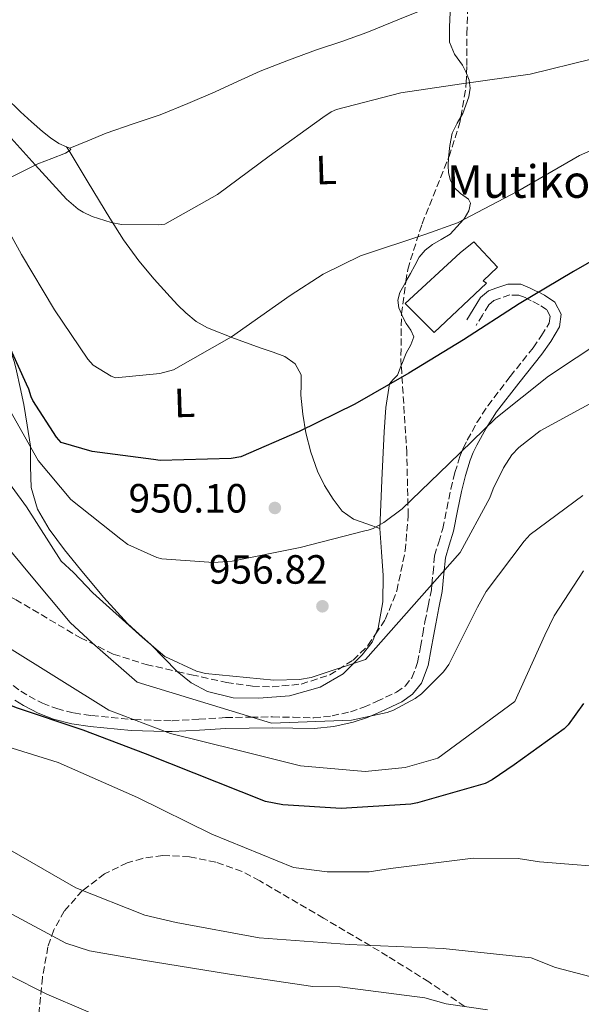
# Model space of a CAD drawing. Units: metres. Extents: x 637547 to 641025, y 4759887 to 4762269.
# Drawn here: x 639274 to 639412, y 4760443 to 4760685 of the extents above; entities that cross this region are included whole.
import ezdxf
from ezdxf.enums import TextEntityAlignment as Align

# ---------------------------------------------------------------- set-up
doc = ezdxf.new("R2010")
doc.units = ezdxf.units.M
doc.header["$MEASUREMENT"] = 0
doc.linetypes.add('DGN Style 3', pattern=[2.435890702152634, 1.739921930109024, -0.6959687720436097])
doc.linetypes.add('DGN Style 5', pattern=[1.217945351076317, 0.5219765790327072, -0.6959687720436097])
for name, color, linetype, lineweight in [('Barranco lineal no visto', 142, 'DGN Style 5', 0), ('Camino', 7, 'DGN Style 3', 0), ('Cota de punto acotado terreno', 7, 'Continuous', 0), ('Curva de nivel directora', 30, 'Continuous', 30), ('Curva de nivel intermedia', 30, 'Continuous', 0), ('Edificio', 1, 'Continuous', 13), ('Etiqueta de uso rústico', 92, 'Continuous', 0), ('Línea de cambio de uso (parcela vista)', 92, 'Continuous', 0), ('Margen derecho', 7, 'Continuous', 0), ('Punto acotado terreno (símbolo)', 7, 'Continuous', 0), ('Texto de Borda', 7, 'Continuous', 0), ('Zona arbolada', 92, 'DGN Style 3', 0)]:
    doc.layers.add(name, color=color, linetype=linetype, lineweight=lineweight)
doc.styles.add('Style-Arial', font='arial.ttf')

# ---------------------------------------------------------------- blocks, each defined once
blk = doc.blocks.new('5PATER')
at = {"layer": 'Barranco lineal no visto', "linetype": 'Continuous', "lineweight": 0}
h = blk.add_hatch(color=51, dxfattribs=at)
edge = h.paths.add_edge_path()
edge.add_ellipse((0, 0), major_axis=(-0.1095731443231308, -0.1110710700762829), ratio=0.9994222409660317, start_angle=0, end_angle=360)

msp = doc.modelspace()

# ---------------------------------------------------------------- linework, layer by layer
at = {"layer": 'Camino', "color": 7, "linetype": 'DGN Style 3', "lineweight": 0}
msp.add_polyline3d([(639272.1700000019, 4760521.290000001, 974.3099999999978), (639274.0799999986, 4760519.940000001, 974.0399999999937), (639276.0700000002, 4760518.7, 973.75), (639279.3799999983, 4760516.970000001, 973.2599999999949), (639282.8799999984, 4760515.640000001, 972.7500000000002), (639287.1000000007, 4760514.580000001, 972.1300000000049), (639291.399999999, 4760513.930000001, 971.5000000000002), (639301.3000000007, 4760512.949999999, 970.0800000000017), (639301.8700000007, 4760512.940000001, 970.0000000000002), (639311.1900000015, 4760512.680000001, 968.3300000000017), (639317.7499999995, 4760513.060000001, 966.9600000000064), (639324.3099999975, 4760513.430000001, 965.75), (639330.0799999987, 4760513.560000001, 965.0399999999939), (639330.5599999994, 4760513.560000001, 965), (639335.85, 4760513.630000001, 964.6000000000058), (639340.8900000004, 4760513.52, 964.2200000000014), (639345.9299999984, 4760513.41, 963.8399999999967), (639350.4400000012, 4760513.859999999, 963.5000000000002), (639354.9299999995, 4760514.890000002, 963.1499999999943), (639358.2100000007, 4760515.990000002, 962.8899999999995), (639361.379999998, 4760517.390000001, 962.6300000000049), (639366.2199999995, 4760519.670000001, 962.2299999999959), (639368.3500000017, 4760521.180000002, 962.0399999999937), (639370.0399999993, 4760523.24, 961.8600000000008), (639371.4499999997, 4760526.980000001, 961.5700000000071), (639372.1600000005, 4760530.84, 961.279999999999), (639372.6999999991, 4760533.900000002, 961.0399999999937), (639373.2499999991, 4760536.960000002, 960.800000000003), (639374.0399999982, 4760540.890000002, 960.4700000000012), (639374.8400000005, 4760544.82, 960.1199999999953), (639374.9600000011, 4760546.170000001, 960.0000000000002), (639375.2199999982, 4760549.000000001, 959.6300000000049), (639375.6200000006, 4760553.180000001, 958.7700000000042), (639376.6099999985, 4760556.530000002, 957.8699999999956), (639377.6299999978, 4760559.850000001, 956.9100000000036), (639378.6000000001, 4760564.710000002, 955.6300000000047), (639379.5900000002, 4760569.570000002, 954.6900000000023), (639380.6099999994, 4760573.600000001, 954.3800000000049), (639381.8399999988, 4760577.57, 954.6999999999972), (639382.390000001, 4760578.960000001, 955), (639382.6499999979, 4760579.609999999, 955.1699999999984), (639383.6200000002, 4760581.58, 955.6999999999972), (639385.9999999985, 4760585.87, 956.8699999999956), (639388.6499999972, 4760590.020000001, 956.3800000000049), (639394.1499999979, 4760597.2, 955.6799999999931), (639399.8099999975, 4760604.280000002, 954.8800000000047), (639401.8799999994, 4760607.250000002, 954.3399999999965), (639403.69, 4760610.310000001, 953.7700000000042), (639403.9400000003, 4760612.03, 952.9400000000023), (639403.1000000021, 4760613.619999999, 952.0000000000002), (639401.2600000004, 4760614.84, 950.9100000000036), (639399.3500000016, 4760615.810000001, 950.1799999999931), (639398.4499999986, 4760616.270000001, 950), (639397.8200000003, 4760616.59, 949.9499999999974), (639396.2699999991, 4760617.210000002, 950.029999999999), (639394.0499999997, 4760617.220000001, 950.4299999999931), (639391.780000001, 4760616.470000002, 951.0599999999978), (639390.1499999971, 4760615.859999999, 951.5200000000042), (639388.890000001, 4760614.830000001, 951.8800000000049), (639387.3399999996, 4760612.290000002, 951.800000000003), (639385.7899999984, 4760609.740000002, 951.7100000000064)], dxfattribs=at)
at = {"layer": 'Curva de nivel directora', "color": 30, "linetype": 'Continuous', "lineweight": 30, "flags": 128}
for points, elevation in [([(639276.5999999997, 4760592.230000001), (639275.9999999985, 4760594.100000001), (639275.4199999997, 4760595.300000003), (639268.7699999999, 4760609.949999999), (639266.6399999999, 4760613.4), (639256.2300000006, 4760627.260000001), (639253.5899999986, 4760629.740000002), (639241.4099999992, 4760639.770000001), (639237.5600000002, 4760642.220000001), (639233.1700000003, 4760644.250000001), (639231.1299999995, 4760644.86), (639215.7400000002, 4760649.390000002), (639199.8499999981, 4760652.560000001), (639196.2000000003, 4760652.720000002), (639181.0599999992, 4760653.210000001), (639178.909999999, 4760653.01), (639162.2199999989, 4760651.289999999), (639146.6699999988, 4760647.720000002), (639130.4500000002, 4760643.850000001), (639124.9299999994, 4760643.28), (639118.9799999993, 4760643.510000001), (639117.7599999988, 4760643.740000002), (639116.1200000005, 4760644.36), (639101.3100000002, 4760651.880000002)], 950.0000000000002), ([(639423.3999999998, 4760630.810000001), (639409.7299999995, 4760622.980000001), (639396.3399999985, 4760615.01), (639382.6900000004, 4760606.230000001), (639369.3099999984, 4760597.990000002), (639356.0299999992, 4760590.440000001), (639342.3299999997, 4760583.680000001), (639328.0699999994, 4760577.45), (639325.6500000008, 4760577.100000001), (639308.25, 4760576.58), (639306.6299999994, 4760576.800000002), (639291.5800000001, 4760578.78), (639283.9600000002, 4760580.980000001), (639282.8400000005, 4760582.289999999), (639277.029999999, 4760591.300000002), (639276.5999999997, 4760592.230000001)], 950.0000000000002), ([(639304.62, 4760504.510000002), (639289.3200000002, 4760510.390000002), (639272.9599999987, 4760515.840000002), (639259.8299999993, 4760521.250000001), (639256.9500000003, 4760522.920000001), (639255.4299999982, 4760524.09), (639244.2799999992, 4760535.770000001), (639241.5099999997, 4760538.350000001), (639230.0399999988, 4760546.680000001), (639214.3599999989, 4760551.880000002), (639210.8200000006, 4760552.980000001), (639209.9899999992, 4760553.359999999), (639208.5000000005, 4760553.720000002), (639195.4999999985, 4760554.820000002), (639179.0499999998, 4760554.190000001), (639162.1099999994, 4760552.050000002), (639145.5600000002, 4760550.210000002), (639129.65, 4760549.460000001), (639127.7500000001, 4760549.53), (639112.1500000008, 4760552.300000002), (639097.0399999988, 4760556.300000001)], 975.0000000000002), ([(639412.1199999988, 4760516.930000001), (639408.3599999992, 4760511.690000001), (639407.4499999996, 4760510.710000002), (639395.1600000005, 4760501.840000001), (639389.729999999, 4760498.160000001), (639387.999999999, 4760497.300000001), (639371.4099999995, 4760492.480000001), (639369.8000000003, 4760492.16), (639352.6799999987, 4760491.109999999), (639338.3499999989, 4760492.020000001), (639334.14, 4760492.840000002), (639304.62, 4760504.510000002)], 975.0000000000002)]:
    msp.add_lwpolyline(points, dxfattribs=dict(at, elevation=elevation))
at = {"layer": 'Curva de nivel intermedia', "color": 30, "linetype": 'Continuous', "lineweight": 0, "flags": 128}
for points, elevation in [([(639414.3400000005, 4760675.179999999), (639399.0600000009, 4760671.48), (639382.2500000001, 4760669.079999999), (639367.3300000003, 4760666.88), (639351.530000002, 4760662.76), (639350.1999999998, 4760662.179999999), (639348.2100000005, 4760660.769999999), (639335.0000000006, 4760651.32), (639322.3200000004, 4760641.890000001), (639309.4400000013, 4760634.619999999), (639307.9600000017, 4760634.439999998), (639298.7800000017, 4760634.57), (639296.2000000001, 4760635.029999998), (639291.570000001, 4760636.51), (639289.3700000016, 4760637.529999999), (639288.14, 4760638.300000001), (639285.2300000021, 4760640.779999999), (639277.5499999997, 4760649.179999999), (639267.2099999997, 4760660.619999999), (639257.7900000007, 4760668.569999999), (639244.1600000006, 4760677.34), (639240.4600000014, 4760679.119999999), (639232.8300000004, 4760681.449999998), (639216.3700000006, 4760685.55)], 940), ([(639425.5900000003, 4760657.880000001), (639411.2000000002, 4760651.510000001), (639396.0700000002, 4760642.679999999), (639381.1900000006, 4760634.939999999), (639373.4400000012, 4760632.140000001), (639357.4000000015, 4760626.800000001), (639348.2199999995, 4760622.34), (639340.1399999993, 4760617.100000001), (639325.7300000013, 4760606.939999999), (639311.5300000012, 4760598.82), (639308.1800000007, 4760597.910000001), (639297.2800000019, 4760596.909999999), (639296.1900000012, 4760597.279999998), (639291.7800000012, 4760599.980000001), (639290.5300000017, 4760601.429999999), (639282.3300000008, 4760613.600000001), (639274.2300000006, 4760627.130000001), (639266.0800000011, 4760642)], 945.0000000000002), ([(639417.1800000014, 4760606.310000001), (639403.5500000013, 4760597.260000001), (639390.6299999999, 4760587.01), (639379.0899999995, 4760575.730000001), (639367.67, 4760564.720000001), (639363.1799999995, 4760561.34), (639360.5300000008, 4760559.91), (639359.3300000007, 4760559.470000001), (639358.5199999993, 4760559.31), (639342.5800000001, 4760555.179999999), (639325.9400000013, 4760551.849999998), (639321.3600000015, 4760551.570000002), (639308.6400000011, 4760552.409999999), (639307.4200000007, 4760552.769999999), (639300.2999999993, 4760555.930000001), (639298.640000001, 4760557.230000001), (639286.3300000017, 4760566.989999999), (639278.3400000011, 4760576.619999998), (639270.640000001, 4760590.28)], 955), ([(639416.4100000004, 4760591.999999999), (639401.5300000008, 4760583.859999998), (639396.2600000004, 4760579.779999999), (639394.5599999992, 4760577.98), (639392.4900000016, 4760574.810000001), (639389.9500000003, 4760569.600000001), (639389.2000000015, 4760567.419999998), (639381.8900000004, 4760554.000000001), (639358.6700000011, 4760527.750000001), (639345.3099999992, 4760523.300000001), (639342.4900000007, 4760522.810000001), (639336.1500000019, 4760522.619999998), (639319.360000001, 4760524.269999999), (639317.1799999995, 4760524.880000001), (639309.3699999999, 4760528.42), (639303.9000000004, 4760533.15), (639291.7000000007, 4760544.099999999), (639286.9599999998, 4760549.079999999), (639283.9600000002, 4760551.819999999), (639275.4599999998, 4760565.199999999), (639265.4599999996, 4760578.810000001)], 960.0000000000002), ([(639266.2799999999, 4760560.61), (639276.2199999997, 4760548.759999999), (639286.1700000009, 4760536.77), (639291.570000001, 4760531.84), (639302.5900000005, 4760522.109999999), (639335.5400000014, 4760512.039999999), (639355.2100000011, 4760512.789999999), (639363.9300000005, 4760514.680000001), (639365.530000001, 4760515.27), (639370.8399999995, 4760518.130000001), (639372.4300000009, 4760519.25), (639377.7999999998, 4760524.680000001), (639379.1000000007, 4760526.480000001), (639386.1000000013, 4760540.59), (639388.2800000006, 4760544.439999999), (639397.6300000005, 4760556.739999998), (639399.0600000009, 4760558.399999999), (639412.0000000005, 4760567.970000001)], 965), ([(639270.650000002, 4760530.890000001), (639295.6600000014, 4760515.289999999), (639310.7500000012, 4760509.560000001), (639327.3499999996, 4760505.470000001), (639342.7200000009, 4760501.619999999), (639358.5300000004, 4760500.220000001), (639368.3899999997, 4760501.190000001), (639376.4400000009, 4760503.49), (639395.3000000013, 4760517.38), (639402.6399999994, 4760533.67), (639404.9300000004, 4760538.459999999), (639412.1600000013, 4760549.480000001)], 970.0000000000002), ([(639095.4200000005, 4760539.720000001), (639115.9200000016, 4760535.88), (639121.7400000021, 4760535.509999999), (639143.3400000005, 4760535.619999998), (639163.3800000012, 4760533.529999998), (639184.610000001, 4760532.409999999), (639195.3399999997, 4760530.31), (639201.6200000006, 4760527.930000001), (639209.5100000009, 4760526.01), (639229.6800000012, 4760519.730000001), (639235.9800000021, 4760516.82), (639256.5599999991, 4760510.279999998), (639261.860000001, 4760509.09), (639283.2600000006, 4760502.449999998), (639302.6900000012, 4760493.850000001), (639320.9200000013, 4760484.810000001), (639341.0100000009, 4760476.65), (639349.2800000012, 4760475.539999999), (639359.5400000006, 4760475.579999999)], 980), ([(639122.2800000006, 4760498.079999999), (639143.9999999999, 4760494.149999999), (639150.0700000006, 4760494.33), (639170.1800000007, 4760494.67), (639190.4600000004, 4760493.659999999), (639199.6900000017, 4760491.909999999), (639219.5500000013, 4760486.980000001), (639240.5399999997, 4760480.32), (639260.2400000005, 4760471.730000001), (639266.2900000011, 4760468.13), (639285.0900000012, 4760458.039999997), (639290.9500000018, 4760456.189999999), (639303.5700000017, 4760453.999999999), (639325.280000002, 4760450.469999999), (639345.7600000007, 4760447.439999999), (639352.3800000013, 4760447.369999999), (639373.2500000013, 4760444.630000001), (639378.4200000013, 4760443.16), (639388.5900000012, 4760441.71)], 990), ([(639239.7300000006, 4760493.659999999), (639260.0599999995, 4760486.849999999), (639268.5599999998, 4760482.509999998), (639287.5200000008, 4760471.609999999), (639304.4600000014, 4760464.96), (639312.2100000007, 4760463.17), (639332.570000001, 4760459.329999999), (639354.6299999999, 4760457.699999998), (639377.7400000017, 4760456.779999999), (639399.2799999999, 4760454.460000001), (639405.2900000003, 4760452.069999999), (639424.3400000008, 4760447.109999999)], 985), ([(639102.4900000005, 4760485.699999998), (639118.8300000017, 4760481.069999998), (639124.7200000016, 4760478.269999999), (639130.1399999995, 4760477.630000001), (639152.0199999998, 4760477.48), (639172.8700000017, 4760475.409999999), (639194.9199999997, 4760474.039999999), (639215.7699999993, 4760472.109999998), (639222.3000000005, 4760470.279999999), (639242.0799999996, 4760463.720000001), (639261.51, 4760454.989999998), (639280.4300000009, 4760445.569999999), (639299.5799999996, 4760437.369999999)], 995.0000000000002), ([(639359.5400000006, 4760475.579999999), (639364.7799999999, 4760476.42), (639385.0900000011, 4760478.92), (639396.1600000019, 4760478.850000001), (639401.3200000006, 4760478.060000001), (639421.8900000011, 4760476.38)], 980)]:
    msp.add_lwpolyline(points, dxfattribs=dict(at, elevation=elevation))
at = {"layer": 'Edificio', "color": 1, "linetype": 'Continuous', "lineweight": 13}
msp.add_polyline3d([(639388.3300000001, 4760620.16, 954.75), (639375.4800000006, 4760608.02, 954.8699999999953), (639368.4199999999, 4760615.119999999, 954.9199999999984), (639381.8799999999, 4760627.58, 954.9600000000064), (639385.2599999999, 4760630.310000001, 954.3300000000017), (639391.0800000001, 4760624.08, 953.9499999999971), (639387.54, 4760620.730000001, 954.7299999999959)], close=True, dxfattribs=at)
at = {"layer": 'Edificio', "color": 51, "linetype": 'Continuous', "lineweight": 13}
msp.add_polyline3d([(639385.2599999999, 4760630.310000001, 954.3300000000017), (639381.8799999999, 4760627.58, 954.9600000000064), (639368.4199999999, 4760615.119999999, 954.9199999999984), (639375.4800000006, 4760608.02, 954.8699999999953), (639388.3300000001, 4760620.16, 954.75), (639387.54, 4760620.730000001, 954.7299999999959), (639391.0800000001, 4760624.08, 953.9499999999971), (639385.2599999999, 4760630.310000001, 954.3300000000017)], dxfattribs=at)
at = {"layer": 'Línea de cambio de uso (parcela vista)', "color": 92, "linetype": 'Continuous', "lineweight": 0, "extrusion": (-0.02270809681123284, 0.03757694393024923, 0.9990356928679149), "elevation": 165311.8267628048, "flags": 128}
msp.add_lwpolyline([(-3009373.85010037, -3740166.009887517), (-3009373.85010037, -3740167.171475773)], dxfattribs=at)
at = {"layer": 'Línea de cambio de uso (parcela vista)', "color": 92, "linetype": 'Continuous', "lineweight": 0, "extrusion": (-0.02078462010551141, 0.009353079029888323, 0.9997402259985992), "elevation": 32178.09396392174, "flags": 128}
msp.add_lwpolyline([(-4603682.51338069, -1370248.636774489), (-4603682.51338069, -1370247.759278051)], dxfattribs=at)
at = {"layer": 'Línea de cambio de uso (parcela vista)', "color": 92, "linetype": 'Continuous', "lineweight": 0, "extrusion": (0.02931833943989684, 0.1058102131776328, 0.9939540400641225), "elevation": 523401.7561067096, "flags": 128}
msp.add_lwpolyline([(655131.7110995746, -4729625.786292292), (655131.4179367363, -4729625.513060613), (655131.7345656961, -4729625.118696223)], dxfattribs=at)
at = {"layer": 'Línea de cambio de uso (parcela vista)', "color": 92, "linetype": 'Continuous', "lineweight": 0}
for points in [[(639286.0800000001, 4760653.26, 938.8899999999995), (639290.5300000003, 4760655.109999999, 938.2700000000042), (639294.9800000006, 4760656.949999999, 937.6499999999943), (639301.5999999996, 4760659.24, 937.1399999999995), (639308.2699999996, 4760661.480000001, 936.9600000000064), (639315.0199999996, 4760664.24, 936.7400000000052), (639321.7300000006, 4760667.130000001, 936.6699999999984), (639327.2699999996, 4760669.66, 936.9400000000023), (639332.8300000001, 4760672.15, 937.2400000000052), (639339.7199999997, 4760674.850000001, 937.2599999999949), (639346.6600000003, 4760677.390000001, 937.179999999993), (639352.8399999999, 4760679.470000001, 936.9400000000023), (639358.9699999997, 4760681.67, 936.800000000003), (639369.2300000006, 4760685.859999999, 936.8899999999995), (639379.4900000002, 4760690.050000001, 936.9900000000052)], [(639383.4428000003, 4760671.571000001, 939.542100000006), (639383.3399999999, 4760671.83, 939.4900000000052), (639382.4199999999, 4760673.640000001, 939.1300000000047), (639380.5099999999, 4760676.4, 938.9199999999984), (639379.25, 4760679.279999999, 938.7700000000042), (639379.29, 4760682.949999999, 938.0899999999965), (639379.4400000004, 4760686.689999999, 937.429999999993), (639379.4900000002, 4760690.050000001, 936.9900000000052)], [(639241.04, 4760684.9, 938.4600000000064), (639244.7300000006, 4760684.17, 938.4199999999984), (639248.1699999999, 4760683.26, 938.4199999999984), (639251.5700000003, 4760682.210000001, 938.4400000000023), (639253.7599999999, 4760681.65, 938.4600000000064), (639255.8099999997, 4760680.730000001, 938.4799999999959), (639257.9000000004, 4760678.630000001, 938.4700000000012), (639259.79, 4760676.380000001, 938.4799999999959), (639263.2100000001, 4760672.869999999, 938.5800000000017), (639266.6399999997, 4760669.380000001, 938.6900000000023), (639270.2999999998, 4760665.77, 938.7899999999937), (639273.9900000002, 4760662.189999999, 938.8800000000047), (639276.6500000004, 4760659.75, 938.8999999999943), (639279.3799999999, 4760657.390000001, 938.8899999999995), (639281.3499999996, 4760655.84, 938.8800000000047), (639283.3799999999, 4760654.439999999, 938.8600000000006), (639285.2800000003, 4760653.619999999, 938.8699999999953)], [(639382.0679000001, 4760660.981500001, 941.4878000000026), (639382.5700000003, 4760661.83, 941.4100000000036), (639384, 4760665.92, 940.6300000000047), (639384.3099999997, 4760667.99, 940.2400000000052), (639384.0700000003, 4760669.99, 939.8600000000006), (639383.4428000003, 4760671.571000001, 939.542100000006)], [(639379.0535000004, 4760650.925799999, 943.5700999999973), (639379.3499999996, 4760653.960000001, 942.7299999999959), (639379.9199999999, 4760657, 941.9199999999984), (639381.1500000004, 4760659.430000001, 941.6300000000047), (639382.0679000001, 4760660.981500001, 941.4878000000026)], [(639285.8801999995, 4760652.626800001, 938.9633000000031), (639285.0599999997, 4760652.039999999, 939.050000000003), (639281.6900000004, 4760650.76, 939.4600000000064), (639278.2199999997, 4760649.460000001, 940.179999999993), (639272.3399999999, 4760646.5, 942.0800000000017), (639266.2999999998, 4760643.640000001, 943.9900000000052), (639258.8600000005, 4760641.140000001, 946.1999999999971), (639251.4199999999, 4760638.789999999, 948.3500000000058), (639241.2999999998, 4760634.980000001, 950.9700000000012), (639231.1600000003, 4760631.189999999, 953.4199999999984)], [(639362.1500000004, 4760559.92, 956.4499999999971), (639358.9400000004, 4760561.039999999, 954.9199999999984), (639355.7199999997, 4760562.17, 953.3999999999943), (639352.9400000004, 4760564.130000001, 952.2200000000012), (639350.6799999997, 4760567.050000001, 951.3699999999953), (639348.5899999999, 4760570.41, 950.5200000000042), (639346.9100000003, 4760574, 949.9600000000064), (639345.2300000006, 4760578.630000001, 949.7200000000012), (639343.9699999997, 4760583.350000001, 949.550000000003), (639343.25, 4760587.970000001, 949.1999999999971), (639342.7800000003, 4760592.609999999, 948.6300000000047), (639342.8899999997, 4760595.16, 947.8500000000058), (639342.8399999999, 4760597.640000001, 947), (639341.3700000001, 4760600.32, 946.4700000000012), (639338.8600000005, 4760602.140000001, 945.9199999999984), (639335.9699999997, 4760603.16, 945.0599999999978), (639333.0700000003, 4760604.130000001, 944.2200000000012), (639326.4800000006, 4760606.529999999, 942.7599999999949), (639319.9100000003, 4760609.119999999, 941.7599999999949), (639317.0800000001, 4760610.710000001, 941.4799999999959), (639314.5599999997, 4760612.800000001, 941.1999999999971), (639312.6100000005, 4760614.74, 940.9499999999971), (639310.7300000006, 4760616.74, 940.7100000000064), (639306.7699999996, 4760621.09, 940.529999999999), (639302.9900000002, 4760625.600000001, 940.4400000000023), (639299.2800000003, 4760630.74, 940.1000000000058), (639295.8899999997, 4760636.08, 939.7700000000042), (639290.5800000001, 4760644.850000001, 939.3200000000071), (639285.8801999995, 4760652.626800001, 938.9210000000021)], [(639368.5837000003, 4760620.536, 948.9817999999941), (639369.7000000002, 4760622.5, 948.7299999999959), (639370.75, 4760624.5, 948.529999999999), (639371.8200000003, 4760626.480000001, 948.4400000000023), (639373.29, 4760628.210000001, 948.4799999999959), (639375.0800000001, 4760629.66, 948.5399999999937), (639377.2100000001, 4760630.869999999, 947.529999999999), (639379.4100000003, 4760632.16, 946.3999999999943), (639382.7100000001, 4760635.730000001, 945), (639382.8700000001, 4760635.91, 944.9799999999959), (639383.9900000002, 4760637.91, 945.0599999999978), (639384.4199999999, 4760639.730000001, 945.3699999999953), (639383.8899999997, 4760640.720000001, 945.6199999999953), (639381.9400000004, 4760642.15, 946.2100000000064), (639380.3200000003, 4760643.66, 946.6699999999984), (639379.5, 4760645.310000001, 945.6399999999995), (639379.0300000003, 4760647.180000001, 944.4799999999959), (639378.9800000006, 4760649.029999999, 944.029999999999), (639379.0499999998, 4760650.890000001, 943.5800000000017), (639379.0535000004, 4760650.925799999, 943.5700999999973)], [(639367.4698000001, 4760612.560500001, 949.6178000000073), (639366.8099999997, 4760614.100000001, 949.3899999999995), (639366.5499999998, 4760615.970000001, 949.3600000000006), (639367.0499999998, 4760617.810000001, 949.3300000000017), (639368.3700000001, 4760620.16, 949.029999999999), (639368.5837000003, 4760620.536, 948.9817999999941)], [(639367.4316999996, 4760599.9198, 950.5035999999964), (639367.5599999997, 4760600.24, 950.4400000000023), (639368.6100000005, 4760602.970000001, 950.1600000000036), (639369.7699999996, 4760604.960000001, 950.1399999999995), (639370.5199999996, 4760606.939999999, 950.1199999999953), (639369.7800000003, 4760608.59, 950.0599999999978), (639368.5999999996, 4760610.24, 949.9600000000064), (639367.6500000004, 4760612.140000001, 949.679999999993), (639367.4698000001, 4760612.560500001, 949.6178000000073)], [(639267.5800000001, 4760601.32, 951.279999999999), (639268.2100000001, 4760602.730000001, 950.5700000000071), (639269.6699999999, 4760603.9, 950.050000000003), (639270.8899999997, 4760603.74, 949.8300000000017), (639271.8700000001, 4760602.640000001, 949.8099999999978), (639272.5, 4760600.630000001, 950.0200000000042), (639272.9699999997, 4760598.609999999, 950.2200000000012), (639273.8799999999, 4760594.480000001, 950.5599999999978), (639274.7599999999, 4760590.350000001, 950.929999999993), (639275.6500000004, 4760585.230000001, 951.779999999999), (639276.3899999997, 4760580.119999999, 952.7400000000052), (639276.4400000004, 4760575.07, 953.4199999999984), (639276.5599999997, 4760569.99, 953.8999999999943), (639278.1799999997, 4760564.640000001, 954.0899999999965), (639280.9900000002, 4760559.710000001, 954.2599999999949), (639284.7699999996, 4760554.65, 954.6499999999943), (639288.7000000002, 4760549.800000001, 955.1300000000047), (639294.3700000001, 4760543.039999999, 956.179999999993), (639300.2199999997, 4760536.59, 957.3399999999965), (639303.0599999997, 4760533.970000001, 957.5), (639305.9699999997, 4760531.380000001, 957.6499999999943), (639309.1699999999, 4760528.09, 959), (639312.3899999997, 4760524.789999999, 960.300000000003), (639312.4282999998, 4760524.759299999, 960.3028999999952)], [(639362.1500000004, 4760559.92, 956.4499999999971), (639362.7000000002, 4760571.779999999, 954.9499999999971), (639363.2599999999, 4760583.65, 953.4400000000023), (639363.6600000003, 4760589.560000001, 952.6900000000023), (639364.5099999999, 4760595.430000001, 951.9199999999984), (639365.4100000003, 4760596.5, 951.4799999999959), (639366.4699999997, 4760597.52, 950.9799999999959), (639367.4316999996, 4760599.9198, 950.5035999999964)], [(639361.1147999996, 4760533.935699999, 959.1316999999982), (639361.7699999996, 4760535.439999999, 959.0800000000017), (639362.9000000004, 4760541.9, 959.2200000000012), (639362.9900000002, 4760548.34, 958.800000000003), (639362.5700000003, 4760554.130000001, 957.6300000000047), (639362.1500000004, 4760559.92, 956.4499999999971)], [(639312.4282999998, 4760524.759299999, 960.3028999999952), (639315.8399999999, 4760522.02, 960.5599999999978), (639319.8799999999, 4760519.84, 960.6000000000058), (639326.1500000004, 4760518.32, 960.4600000000064), (639332.4400000004, 4760518.189999999, 960.3300000000017), (639340, 4760518.789999999, 960.2599999999949), (639347.5300000003, 4760520.880000001, 960.1600000000036), (639353.1399999997, 4760524.220000001, 959.7700000000042), (639357.8499999996, 4760528.82, 959.3300000000017), (639360.25, 4760531.949999999, 959.1999999999971), (639361.1147999996, 4760533.935699999, 959.1316999999982)]]:
    msp.add_polyline3d(points, dxfattribs=at)
at = {"layer": 'Margen derecho', "color": 7, "linetype": 'Continuous', "lineweight": 0}
msp.add_polyline3d([(639272.600000001, 4760517.720000002, 973.8800000000049), (639274.7399999979, 4760516.380000004, 973.6199999999956), (639278.2800000006, 4760514.529999999, 973.2100000000064), (639282.0799999982, 4760513.080000001, 972.800000000003), (639286.5700000009, 4760511.95, 972.3300000000019), (639291.0700000003, 4760511.270000001, 971.8699999999956), (639301.1299999988, 4760510.28, 970.8500000000058), (639309.4699999981, 4760510.050000003, 970.0000000000002), (639311.2299999995, 4760510.000000001, 969.8500000000058), (639317.8999999971, 4760510.390000002, 969.350000000006), (639324.4100000003, 4760510.760000001, 968.9100000000036), (639330.1200000012, 4760510.880000002, 968.5099999999949), (639335.8299999976, 4760510.960000002, 968.0800000000017), (639340.8299999977, 4760510.850000001, 967.6499999999943), (639346.0399999979, 4760510.730000002, 967.1100000000008), (639350.8799999993, 4760511.220000002, 966.509999999995), (639355.6499999971, 4760512.310000002, 965.7899999999937), (639359.1700000018, 4760513.500000001, 965.1399999999995), (639359.859999998, 4760513.800000001, 965), (639362.489999999, 4760514.960000001, 964.4499999999972), (639367.5699999994, 4760517.350000001, 963.3800000000049), (639370.1900000013, 4760519.210000002, 962.7700000000042), (639372.3799999995, 4760521.890000002, 962.1100000000006), (639374.0399999982, 4760526.26, 962.1100000000006), (639374.7899999992, 4760530.37, 962.1100000000006), (639375.3299999977, 4760533.439999999, 962.100000000006), (639375.8799999976, 4760536.460000001, 962.050000000003), (639376.6599999999, 4760540.359999999, 961.8800000000047), (639377.489999997, 4760544.430000001, 961.6600000000036), (639377.879999998, 4760548.75, 961.550000000003), (639378.2600000004, 4760552.670000001, 961.4100000000036), (639379.1700000024, 4760555.76, 960.6499999999943), (639380.2299999995, 4760559.199999999, 959.800000000003), (639381.2199999974, 4760564.180000001, 959.3300000000017), (639382.1900000019, 4760568.970000002, 958.9100000000036), (639383.1799999999, 4760572.87, 958.6300000000047), (639384.3599999979, 4760576.680000001, 958.3300000000017), (639385.1, 4760578.520000001, 957.8999999999943), (639385.9899999973, 4760580.34, 957.4400000000023), (639388.3000000007, 4760584.5, 956.8699999999956), (639390.8399999999, 4760588.490000002, 956.3800000000049), (639396.2600000004, 4760595.550000001, 955.6799999999931), (639401.9600000001, 4760602.680000001, 954.8800000000047), (639404.129999998, 4760605.810000002, 954.3399999999965), (639406.2600000004, 4760609.410000001, 953.7700000000042), (639406.7099999997, 4760612.510000001, 953.550000000003), (639405.1499999973, 4760615.470000001, 951.779999999999), (639402.6099999981, 4760617.150000001, 950.3699999999956), (639401.1700000009, 4760617.880000002, 950), (639400.5599999984, 4760618.190000001, 949.9499999999974), (639398.9299999991, 4760619.02, 950.0599999999978), (639396.8000000011, 4760619.890000002, 950.529999999999), (639393.6200000005, 4760619.890000002, 951.4600000000065), (639390.8899999991, 4760619, 952.2100000000065), (639388.7999999991, 4760618.210000001, 952.0200000000042), (639386.839999999, 4760616.619999999, 951.8800000000049), (639385.0500000007, 4760613.670000001, 951.800000000003), (639383.5100000007, 4760611.130000002, 951.7100000000064)], dxfattribs=at)
at = {"layer": 'Zona arbolada', "color": 92, "linetype": 'DGN Style 3', "lineweight": 0, "extrusion": (0.1260855137218715, 0.1544883690815016, 0.979916214299993), "elevation": 817003.5233694278, "flags": 128}
msp.add_lwpolyline([(2514770.045877654, -4010069.88356861), (2514770.058052439, -4010069.899114497), (2514774.225767513, -4010076.907802)], dxfattribs=at)
at = {"layer": 'Zona arbolada', "color": 92, "linetype": 'DGN Style 3', "lineweight": 0, "extrusion": (0.2585711888895989, 0.1492645562579223, 0.9543903983807386), "elevation": 876817.798623647, "flags": 128}
msp.add_lwpolyline([(3803300.481139465, -2799678.411959018), (3803301.77427937, -2799679.083177517), (3803311.409654631, -2799685.068209138)], dxfattribs=at)
at = {"layer": 'Zona arbolada', "color": 92, "linetype": 'DGN Style 3', "lineweight": 0}
for points in [[(639383.4428000003, 4760671.571000001, 939.1346999999952), (639383.5300000003, 4760673.550000001, 938.3999999999943), (639383.5599999997, 4760681.359999999, 933.7899999999937), (639383.7999999998, 4760689.109999999, 933.6300000000047), (639386.1100000005, 4760717.300000001, 929.179999999993), (639388.0795, 4760740.217900001, 925.4119000000064)], [(639382.0679000001, 4760660.981500001, 939.6906000000017), (639383.3099999997, 4760668.4, 940.1300000000047), (639383.3399999999, 4760669.24, 940), (639383.4428000003, 4760671.571000001, 939.1346999999952)], [(639379.0535000004, 4760650.925799999, 938.2075999999943), (639379.1600000003, 4760651.189999999, 938.1199999999953), (639381.8399999999, 4760659.619999999, 939.6100000000006), (639382.0679000001, 4760660.981500001, 939.6906000000017)], [(639368.5837000003, 4760620.536, 946.922399999996), (639369, 4760623.51, 946.3999999999943), (639372.5199999996, 4760634.720000001, 943.5800000000017), (639379.0535000004, 4760650.925799999, 938.2075999999943)], [(639361.1147999996, 4760533.935699999, 957.0103999999993), (639363.5099999999, 4760537.52, 957.1399999999995), (639366.3499999996, 4760544.58, 956.9400000000023), (639368.4000000004, 4760554.380000001, 956.0099999999949), (639369.1200000001, 4760563.07, 955.1000000000058), (639368.7999999998, 4760578.430000001, 953.300000000003), (639367.4316999996, 4760599.9198, 950.3104000000021)], [(639249.4598000003, 4760549.4428, 973.905700000003), (639249.5499999998, 4760549.460000001, 973.8899999999995), (639256.2800000003, 4760549.15, 972.8899999999995), (639262.2300000006, 4760547.49, 972.1399999999995), (639272.7400000002, 4760542.439999999, 971.0200000000042), (639288.7000000002, 4760533.029999999, 969.4199999999984), (639296.7400000002, 4760529.050000001, 968.4900000000052), (639304.8099999997, 4760526.5, 967.3600000000006), (639312.4282999998, 4760524.759299999, 965.8104000000021)], [(639312.4282999998, 4760524.759299999, 965.8104000000021), (639315.9699999997, 4760523.949999999, 965.0899999999965), (639324.5, 4760522.100000001, 962.9100000000036), (639330.9199999999, 4760521.189999999, 961.2200000000012), (639335.7300000006, 4760520.980000001, 960), (639342.8799999999, 4760521.67, 958.3999999999943), (639349.9100000003, 4760523.949999999, 957.2299999999959), (639355.6500000004, 4760527.58, 956.8399999999965), (639359.2599999999, 4760531.16, 956.9100000000036), (639361.1147999996, 4760533.935699999, 957.0103999999993)], [(639308.8899999997, 4760479.57, 986.4600000000064), (639303.9199999999, 4760478.869999999, 987.0099999999949), (639300.1900000004, 4760477.77, 987.429999999993), (639294.6299999999, 4760475.060000001, 988.1000000000058), (639289.1500000004, 4760470.939999999, 988.8500000000058), (639284.7199999997, 4760465.939999999, 989.7100000000064), (639282.1600000003, 4760461.32, 990.529999999999), (639280.7100000001, 4760457.130000001, 991.300000000003), (639279.3499999996, 4760449.609999999, 992.7200000000012), (639278.2000000002, 4760438.26, 994.9600000000064)], [(639383, 4760442.51, 990), (639374.2100000001, 4760448.529999999, 981.9600000000064), (639364.0599999997, 4760454.890000001, 981.6000000000058), (639348.3600000005, 4760464.210000001, 981.9700000000012), (639332.7000000002, 4760473.380000001, 983.4100000000036), (639328.4000000004, 4760475.619999999, 983.9700000000012), (639321.9400000004, 4760477.960000001, 984.8500000000058), (639315.4699999997, 4760479.289999999, 985.6900000000023), (639308.8899999997, 4760479.57, 986.4600000000064)]]:
    msp.add_polyline3d(points, dxfattribs=at)

# ---------------------------------------------------------------- block references
at = {"layer": 'Punto acotado terreno (símbolo)', "color": 7, "linetype": 'Continuous', "lineweight": 0, "xscale": 10, "yscale": 10, "zscale": 10}
for p in [(639336.4099999988, 4760564.930000001, 950.1000000000064), (639348.0799999987, 4760540.779999999, 956.8099999999978)]:
    msp.add_blockref('5PATER', p, dxfattribs=at)

# ---------------------------------------------------------------- texts
at = {"layer": 'Cota de punto acotado terreno', "color": 7, "linetype": 'Continuous', "lineweight": 0, "style": 'Style-Arial'}
for s, p in [('950.10', (639300.4899999977, 4760563.800000001, 950.1000000000058)), ('956.82', (639320.2100000009, 4760546.330000001, 956.8099999999978))]:
    msp.add_text(s, height=7.000000000000002, dxfattribs=at).set_placement(p)
at = {"layer": 'Etiqueta de uso rústico', "color": 92, "linetype": 'Continuous', "lineweight": 0, "style": 'Style-Arial'}
for p in [(639348.9743411137, 4760647.928003816, 941.550000000003), (639314.2043411132, 4760590.738003816, 946.8399999999965)]:
    msp.add_text('L', height=7.000000000000002, rotation=1.72857, dxfattribs=at).set_placement(p, align=Align.MIDDLE_CENTER)
at = {"layer": 'Texto de Borda', "color": 7, "linetype": 'Continuous', "lineweight": 0, "style": 'Style-Arial'}
msp.add_text('Mutikoborda', height=8, dxfattribs=at).set_placement((639378.5899999995, 4760641.09, 946.1600000000036))

doc.saveas('drawing.dxf')
